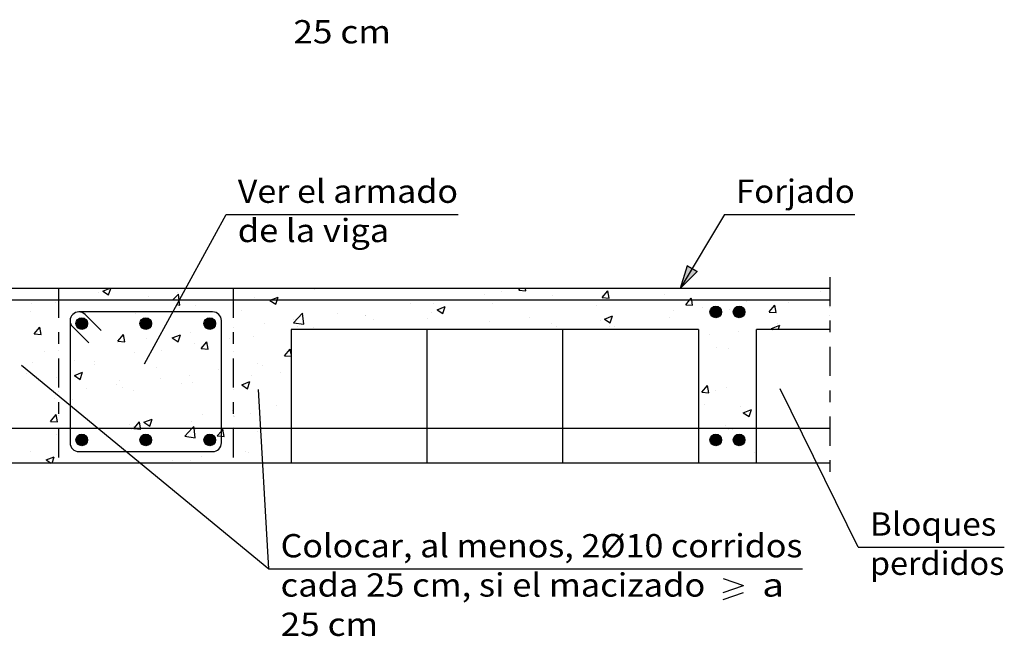
# Model space of a CAD drawing. Units: millimetres. Extents: x 8.8 to 23.3, y 12.6 to 25.7.
# Drawn here: x 14.9 to 23.3, y 12.6 to 17.9 of the extents above; entities that cross this region are included whole.
import ezdxf
from ezdxf.enums import TextEntityAlignment as Align

# ---------------------------------------------------------------- set-up
doc = ezdxf.new("R2010")
doc.units = ezdxf.units.MM
doc.linetypes.add('DASHDOT', pattern=[0.5, 0.25, -0.125, 0, -0.125])
for name, color, linetype in [('0-CYPE0', 1, 'CONTINUOUS'), ('0-CYPE1', 2, 'CONTINUOUS'), ('0-CYPE2', 4, 'CONTINUOUS'), ('0-CYPE3', 5, 'CONTINUOUS'), ('0-CYPE4', 6, 'CONTINUOUS')]:
    doc.layers.add(name, color=color, linetype=linetype)
doc.styles.add('CYPETXT', font='romans', dxfattribs={"height": 0.2})

msp = doc.modelspace()

# ---------------------------------------------------------------- hatches: boundary and pattern name
at = {"layer": '0-CYPE2'}
msp.add_hatch(color=256, dxfattribs=at).paths.add_polyline_path([(20.6202, 15.8146), (20.5607, 15.6172), (20.7061, 15.7634)], flags=0)
h = msp.add_hatch(color=256, dxfattribs=at)
edge = h.paths.add_edge_path(flags=0)
edge.add_arc((20.8661, 15.4172), 0.05, 0, 360)
h = msp.add_hatch(color=256, dxfattribs=at)
edge = h.paths.add_edge_path(flags=0)
edge.add_arc((21.0661, 15.4172), 0.05, 0, 360)
h = msp.add_hatch(color=256, dxfattribs=at)
edge = h.paths.add_edge_path(flags=0)
edge.add_arc((15.4161, 15.3172), 0.05, 0, 360)
h = msp.add_hatch(color=256, dxfattribs=at)
edge = h.paths.add_edge_path(flags=0)
edge.add_arc((15.9661, 15.3172), 0.05, 0, 360)
h = msp.add_hatch(color=256, dxfattribs=at)
edge = h.paths.add_edge_path(flags=0)
edge.add_arc((16.5161, 15.3172), 0.05, 0, 360)
h = msp.add_hatch(color=256, dxfattribs=at)
edge = h.paths.add_edge_path(flags=0)
edge.add_arc((15.4161, 14.3172), 0.05, 0, 360)
h = msp.add_hatch(color=256, dxfattribs=at)
edge = h.paths.add_edge_path(flags=0)
edge.add_arc((15.9661, 14.3172), 0.05, 0, 360)
h = msp.add_hatch(color=256, dxfattribs=at)
edge = h.paths.add_edge_path(flags=0)
edge.add_arc((16.5161, 14.3172), 0.05, 0, 360)
h = msp.add_hatch(color=256, dxfattribs=at)
edge = h.paths.add_edge_path(flags=0)
edge.add_arc((20.8661, 14.3172), 0.05, 0, 360)
h = msp.add_hatch(color=256, dxfattribs=at)
edge = h.paths.add_edge_path(flags=0)
edge.add_arc((21.0661, 14.3172), 0.05, 0, 360)

# ---------------------------------------------------------------- linework, layer by layer
at = {"layer": '0-CYPE0'}
for p, q in [((15.5636, 15.5858), (15.5636, 15.5858)), ((15.5968, 15.5966), (15.6505, 15.6172)), ((15.5968, 15.5966), (15.6465, 15.563)), ((15.6466, 15.563), (15.6647, 15.6172)), ((15.737, 15.6172), (15.737, 15.6172)), ((16.2367, 15.5835), (16.2367, 15.5835)), ((17.002, 15.6172), (17.002, 15.6172)), ((17.4196, 15.6141), (17.4196, 15.6141)), ((18.6888, 15.6172), (18.6888, 15.6172)), ((19.0214, 15.5898), (19.0214, 15.5898)), ((19.1728, 15.6049), (19.1831, 15.6172)), ((19.1728, 15.6049), (19.2325, 15.5997)), ((19.2253, 15.6172), (19.2253, 15.6172)), ((19.2325, 15.5997), (19.2293, 15.6172)), ((19.6839, 15.6172), (19.6839, 15.6172)), ((19.89, 15.5422), (19.9382, 15.5996)), ((19.9498, 15.5369), (19.9382, 15.5996)), ((20.3755, 15.6172), (20.3755, 15.6172)), ((20.3763, 15.6172), (20.3763, 15.6172)), ((21.6405, 15.6172), (21.6405, 15.6172)), ((21.7634, 15.5916), (21.7634, 15.5916)), ((15.187, 15.497), (15.187, 15.497)), ((15.6537, 15.5172), (15.6537, 15.5172)), ((15.9864, 15.5506), (15.9864, 15.5506)), ((16.1521, 15.5172), (16.1521, 15.5172)), ((16.1954, 15.5172), (16.2473, 15.5713)), ((16.2536, 15.5172), (16.2473, 15.5713)), ((16.2584, 15.4764), (16.2538, 15.5162)), ((16.9002, 15.5391), (16.9002, 15.5391)), ((17.0339, 15.5165), (17.0837, 15.483)), ((17.1489, 15.5172), (17.1489, 15.5172)), ((17.6473, 15.5172), (17.6473, 15.5172)), ((18.1457, 15.5172), (18.1457, 15.5172)), ((18.4382, 15.4897), (18.4382, 15.4897)), ((18.4949, 15.5211), (18.4949, 15.5211)), ((18.8736, 15.5709), (18.8736, 15.5709)), ((18.9454, 15.4906), (18.9454, 15.4906)), ((19.1006, 15.5172), (19.1006, 15.5172)), ((19.4588, 15.561), (19.4588, 15.561)), ((19.641, 15.5172), (19.641, 15.5172)), ((19.8235, 15.5172), (19.8235, 15.5172)), ((19.89, 15.5421), (19.9498, 15.5369)), ((20.1394, 15.5172), (20.1394, 15.5172)), ((20.2451, 15.5172), (20.2451, 15.5172)), ((20.4274, 15.5704), (20.4274, 15.5704)), ((20.6073, 15.4794), (20.639, 15.5172)), ((20.639, 15.5172), (20.6555, 15.5369)), ((21.1318, 15.5084), (21.1318, 15.5084)), ((21.4897, 15.5015), (21.4897, 15.5015)), ((21.8458, 15.5397), (21.8458, 15.5397)), ((14.9761, 15.4176), (14.9761, 15.4176)), ((14.9804, 15.4857), (14.9804, 15.4857)), ((15.4764, 15.4172), (15.4764, 15.4172)), ((15.8817, 15.4047), (15.8817, 15.4047)), ((16.2341, 15.4801), (16.2584, 15.4764)), ((16.2546, 15.4519), (16.2546, 15.4519)), ((16.3951, 15.4751), (16.3951, 15.4751)), ((16.7885, 15.4293), (16.7885, 15.4293)), ((17.2367, 15.3246), (17.3146, 15.4058)), ((17.3256, 15.3109), (17.3146, 15.4058)), ((17.3223, 15.4068), (17.3223, 15.4068)), ((17.613, 15.4049), (17.613, 15.4049)), ((18.2446, 15.4881), (18.2446, 15.4881)), ((18.426, 15.4156), (18.426, 15.4156)), ((18.4711, 15.4364), (18.5411, 15.4633)), ((18.4711, 15.4364), (18.5208, 15.4029)), ((18.5208, 15.4029), (18.5411, 15.4633)), ((19.8442, 15.4703), (19.8442, 15.4703)), ((20.5027, 15.4256), (20.5027, 15.4256)), ((20.6073, 15.4794), (20.6671, 15.4742)), ((20.7531, 15.4586), (20.7531, 15.4586)), ((20.9846, 15.4375), (20.9846, 15.4375)), ((21.3245, 15.4167), (21.3727, 15.4741)), ((21.3245, 15.4166), (21.3843, 15.4114)), ((21.3843, 15.4114), (21.3728, 15.4741)), ((21.8458, 15.4512), (21.8458, 15.4512)), ((15.3623, 15.3297), (15.3623, 15.3297)), ((16.9839, 15.3221), (16.9839, 15.3221)), ((17.2343, 15.3551), (17.2343, 15.3551)), ((17.2367, 15.3247), (17.3256, 15.3109)), ((17.855, 15.3896), (17.855, 15.3896)), ((17.8561, 15.3842), (17.8561, 15.3842)), ((17.9209, 15.3516), (17.9209, 15.3516)), ((18.3899, 15.3616), (18.3899, 15.3616)), ((18.9237, 15.3391), (18.9237, 15.3391)), ((19.261, 15.3702), (19.261, 15.3702)), ((19.8712, 15.3425), (19.8712, 15.3425)), ((19.9082, 15.3563), (19.9782, 15.3832)), ((19.9082, 15.3563), (19.9579, 15.3228)), ((19.958, 15.3228), (19.9783, 15.3832)), ((20.4712, 15.3671), (20.4712, 15.3671)), ((21.3925, 15.3206), (21.3925, 15.3206)), ((21.8458, 15.3827), (21.8458, 15.3827)), ((15.0079, 15.2292), (15.0562, 15.2867)), ((15.0677, 15.224), (15.0562, 15.2867)), ((15.3161, 15.2942), (15.3161, 15.2942)), ((16.3524, 15.239), (16.3524, 15.239)), ((17.2719, 15.2895), (17.2719, 15.2895)), ((17.4075, 15.2812), (17.4075, 15.2812)), ((18.2326, 15.2672), (18.2326, 15.2672)), ((18.6778, 15.2701), (18.6778, 15.2701)), ((18.681, 15.2672), (18.681, 15.2672)), ((19.3734, 15.2672), (19.3734, 15.2672)), ((19.4576, 15.3165), (19.4576, 15.3165)), ((19.4925, 15.2926), (19.4925, 15.2926)), ((19.4977, 15.2672), (19.4977, 15.2672)), ((19.9193, 15.2672), (19.9193, 15.2672)), ((19.9518, 15.2921), (19.9518, 15.2921)), ((19.9914, 15.294), (19.9914, 15.294)), ((20.0659, 15.2672), (20.0659, 15.2672)), ((20.5252, 15.2714), (20.5252, 15.2714)), ((21.059, 15.2489), (21.059, 15.2489)), ((21.3453, 15.2762), (21.4153, 15.3031)), ((21.3453, 15.2762), (21.3587, 15.2672)), ((21.4033, 15.2672), (21.4154, 15.3031)), ((21.5287, 15.2672), (21.5287, 15.2672)), ((15.008, 15.2292), (15.0677, 15.224)), ((15.7233, 15.1562), (15.7233, 15.1562)), ((15.7252, 15.1665), (15.7734, 15.2239)), ((15.7252, 15.1665), (15.785, 15.1612)), ((15.785, 15.1613), (15.7734, 15.2239)), ((15.9737, 15.1891), (15.9737, 15.1891)), ((16.1937, 15.194), (16.2637, 15.2209)), ((16.1937, 15.194), (16.2434, 15.1604)), ((16.2435, 15.1604), (16.2638, 15.2208)), ((16.4425, 15.1037), (16.4907, 15.1612)), ((16.5022, 15.0985), (16.4907, 15.1612)), ((16.6887, 15.1894), (16.6887, 15.1894)), ((16.8881, 15.2062), (16.8881, 15.2062)), ((20.8093, 15.2205), (20.8093, 15.2205)), ((21.2161, 15.1597), (21.2161, 15.1597)), ((15.0918, 15.073), (15.0918, 15.073)), ((15.2161, 15.0894), (15.2161, 15.0894)), ((15.8695, 15.0718), (15.8695, 15.0718)), ((16.1055, 15.0893), (16.1055, 15.0893)), ((16.383, 15.1422), (16.383, 15.1422)), ((16.4425, 15.1037), (16.5022, 15.0985)), ((17.1597, 15.041), (17.2079, 15.0984)), ((17.2161, 15.0544), (17.2079, 15.0984)), ((17.2161, 15.1343), (17.2161, 15.1343)), ((20.7161, 15.0939), (20.7161, 15.0939)), ((20.8687, 15.114), (20.8687, 15.114)), ((20.9724, 15.1046), (20.9724, 15.1046)), ((14.9923, 14.986), (14.9923, 14.986)), ((15.3501, 14.9968), (15.3501, 14.9968)), ((15.5223, 14.9892), (15.5223, 14.9892)), ((17.1597, 15.041), (17.2161, 15.036)), ((15.3161, 14.9706), (15.3161, 14.9706)), ((15.3535, 14.8714), (15.4235, 14.8983)), ((15.4033, 14.8379), (15.4235, 14.8983)), ((15.5261, 14.9634), (15.5261, 14.9634)), ((16.0599, 14.9409), (16.0599, 14.9409)), ((16.5937, 14.9183), (16.5937, 14.9183)), ((16.7209, 14.9277), (16.7209, 14.9277)), ((16.9283, 14.9698), (16.9283, 14.9698)), ((16.9712, 14.9607), (16.9712, 14.9607)), ((17.1276, 14.8958), (17.1276, 14.8958)), ((14.9391, 14.889), (14.9391, 14.889)), ((15.2031, 14.8517), (15.2031, 14.8517)), ((15.2161, 14.8434), (15.2161, 14.8434)), ((15.3535, 14.8714), (15.4032, 14.8379)), ((15.7369, 14.8291), (15.7369, 14.8291)), ((16.0893, 14.8446), (16.0893, 14.8446)), ((16.3451, 14.8697), (16.3451, 14.8697)), ((16.7906, 14.7914), (16.8606, 14.8182)), ((16.8404, 14.7578), (16.8607, 14.8182)), ((16.8759, 14.8733), (16.8759, 14.8733)), ((15.2161, 14.7296), (15.2161, 14.7296)), ((15.4603, 14.7618), (15.4603, 14.7618)), ((15.7106, 14.7947), (15.7106, 14.7947)), ((15.7619, 14.7696), (15.7619, 14.7696)), ((15.8574, 14.7389), (15.8574, 14.7389)), ((16.2708, 14.8065), (16.2708, 14.8065)), ((16.3708, 14.8093), (16.3708, 14.8093)), ((16.7906, 14.7914), (16.8404, 14.7578)), ((16.8046, 14.784), (16.8046, 14.784)), ((17.2161, 14.8107), (17.2161, 14.8107)), ((20.746, 14.7272), (20.7942, 14.7847)), ((20.746, 14.7272), (20.8058, 14.722)), ((20.8058, 14.722), (20.7942, 14.7847)), ((20.8643, 14.7379), (20.8643, 14.7379)), ((20.9603, 14.7717), (20.9603, 14.7717)), ((21.2161, 14.8), (21.2161, 14.8)), ((15.1787, 14.6695), (15.1787, 14.6695)), ((15.3161, 14.6471), (15.3161, 14.6471)), ((15.338, 14.6639), (15.338, 14.6639)), ((17.2161, 14.7061), (17.2161, 14.7061)), ((15.2161, 14.6353), (15.2161, 14.6353)), ((16.7081, 14.5663), (16.7081, 14.5663)), ((17.0869, 14.6161), (17.0869, 14.6161)), ((17.2161, 14.6331), (17.2161, 14.6331)), ((20.768, 14.6238), (20.768, 14.6238)), ((21.0751, 14.6036), (21.0751, 14.6036)), ((21.102, 14.5511), (21.172, 14.578)), ((21.1518, 14.5175), (21.1721, 14.578)), ((15.1467, 14.477), (15.1949, 14.5345)), ((15.1467, 14.477), (15.2065, 14.4718)), ((15.2065, 14.4718), (15.1949, 14.5345)), ((15.2161, 14.5259), (15.2161, 14.5259)), ((15.9504, 14.4688), (16.0204, 14.4957)), ((16.0002, 14.4353), (16.0204, 14.4957)), ((16.3586, 14.4764), (16.3586, 14.4764)), ((16.4578, 14.5333), (16.4578, 14.5333)), ((16.727, 14.5197), (16.727, 14.5197)), ((16.8637, 14.5404), (16.8637, 14.5404)), ((17.2161, 14.5218), (17.2161, 14.5218)), ((17.2161, 14.4872), (17.2161, 14.4872)), ((21.102, 14.5511), (21.1517, 14.5175)), ((21.2161, 14.5138), (21.2161, 14.5138)), ((15.5589, 14.415), (15.5589, 14.415)), ((15.8263, 14.4502), (15.8263, 14.4502)), ((15.8452, 14.406), (15.8452, 14.406)), ((15.861, 14.4326), (15.861, 14.4326)), ((15.864, 14.4143), (15.9237, 14.409)), ((15.9504, 14.4688), (16.0001, 14.4353)), ((16.1438, 14.4196), (16.1438, 14.4196)), ((16.3948, 14.41), (16.3948, 14.41)), ((16.641, 14.3463), (16.6294, 14.409)), ((20.9481, 14.4388), (20.9481, 14.4388)), ((20.9742, 14.4083), (20.9742, 14.4083)), ((21.0076, 14.4042), (21.0076, 14.4042)), ((15.1972, 14.3673), (15.1972, 14.3673)), ((16.302, 14.3505), (16.3909, 14.3367)), ((16.9286, 14.3875), (16.9286, 14.3875)), ((21.0438, 14.306), (21.0438, 14.306)), ((21.0806, 14.3374), (21.0806, 14.3374)), ((14.9775, 14.2194), (14.9775, 14.2194)), ((16.8238, 14.2217), (16.8238, 14.2217)), ((17.2161, 14.2734), (17.2161, 14.2734)), ((15.1102, 14.1463), (15.1802, 14.1732)), ((15.1102, 14.1463), (15.1533, 14.1172)), ((15.1614, 14.1172), (15.1802, 14.1732)), ((15.5992, 14.2172), (15.5992, 14.2172)), ((16.1947, 14.1389), (16.1947, 14.1389)), ((16.3465, 14.1435), (16.3465, 14.1435)), ((16.4451, 14.1719), (16.4451, 14.1719)), ((16.8516, 14.2075), (16.8516, 14.2075)), ((17.2161, 14.1636), (17.2161, 14.1636)), ((21.1992, 14.207), (21.1992, 14.207)), ((21.2161, 14.2132), (21.2161, 14.2132)), ((15.0472, 14.1172), (15.0472, 14.1172)), ((16.7339, 14.1172), (16.7339, 14.1172)), ((20.9507, 14.1172), (20.9507, 14.1172))]:
    msp.add_line(p, q, dxfattribs=at)
for points in [[(14.8937, 15.6172), (14.8937, 15.6172), (14.8937, 15.6172)], [(14.9983, 15.6172), (14.9983, 15.6172), (14.9983, 15.6172)], [(15.3153, 15.6172), (15.3153, 15.6172), (15.3153, 15.6172)], [(15.4967, 15.6172), (15.4967, 15.6172), (15.4967, 15.6172)], [(15.5293, 15.6172), (15.5293, 15.6172), (15.5293, 15.6172)], [(15.9951, 15.6172), (15.9951, 15.6172), (15.9951, 15.6172)], [(16.2218, 15.6172), (16.2218, 15.6172), (16.2218, 15.6172), (16.2218, 15.6172)], [(16.2947, 15.5912), (16.2947, 15.5912), (16.2947, 15.5912)], [(16.9142, 15.6172), (16.9142, 15.6172), (16.9142, 15.6172), (16.9142, 15.6172)], [(16.9919, 15.6172), (16.9919, 15.6172), (16.9919, 15.6172)], [(17.4904, 15.6172), (17.4904, 15.6172), (17.4904, 15.6172)], [(17.6066, 15.6172), (17.6066, 15.6172), (17.6066, 15.6172), (17.6066, 15.6172)], [(17.9888, 15.6172), (17.9888, 15.6172), (17.9888, 15.6172)], [(18.2671, 15.6172), (18.2671, 15.6172), (18.2671, 15.6172)], [(18.2991, 15.6172), (18.2991, 15.6172), (18.2991, 15.6172), (18.2991, 15.6172)], [(18.4872, 15.6172), (18.4872, 15.6172), (18.4872, 15.6172)], [(18.9856, 15.6172), (18.9856, 15.6172), (18.9856, 15.6172)], [(18.9915, 15.6172), (18.9915, 15.6172), (18.9915, 15.6172), (18.9915, 15.6172)], [(19.484, 15.6172), (19.484, 15.6172), (19.484, 15.6172)], [(19.5321, 15.6172), (19.5321, 15.6172), (19.5321, 15.6172)], [(19.9538, 15.6172), (19.9538, 15.6172), (19.9538, 15.6172)], [(19.9824, 15.6172), (19.9824, 15.6172), (19.9824, 15.6172)], [(20.4809, 15.6172), (20.4809, 15.6172), (20.4809, 15.6172)], [(20.9793, 15.6172), (20.9793, 15.6172), (20.9793, 15.6172)], [(21.0688, 15.6172), (21.0688, 15.6172), (21.0688, 15.6172)], [(21.2188, 15.6172), (21.2188, 15.6172), (21.2188, 15.6172)], [(21.4777, 15.6172), (21.4777, 15.6172), (21.4777, 15.6172)], [(21.7612, 15.6172), (21.7612, 15.6172), (21.7612, 15.6172)], [(14.946, 15.5172), (14.946, 15.5172), (14.946, 15.5172), (14.946, 15.5172)], [(15.1553, 15.5172), (15.1553, 15.5172), (15.1553, 15.5172), (15.1553, 15.5172)], [(15.185, 15.5172), (15.185, 15.5172), (15.185, 15.5172), (15.185, 15.5172)], [(15.2161, 15.541), (15.2161, 15.541), (15.2161, 15.541), (15.2161, 15.541)], [(15.6067, 15.5172), (15.6067, 15.5172), (15.6067, 15.5172)], [(15.7329, 15.5172), (15.7329, 15.5172), (15.7329, 15.5172)], [(16.0284, 15.5172), (16.0284, 15.5172), (16.0284, 15.5172), (16.0284, 15.5172)], [(16.3309, 15.5172), (16.3309, 15.5172), (16.3309, 15.5172), (16.3309, 15.5172)], [(16.45, 15.5172), (16.45, 15.5172), (16.45, 15.5172)], [(16.6505, 15.5172), (16.6505, 15.5172), (16.6505, 15.5172)], [(16.8717, 15.5172), (16.8717, 15.5172), (16.8717, 15.5172), (16.8717, 15.5172)], [(17.0233, 15.5172), (17.0233, 15.5172), (17.0233, 15.5172), (17.0233, 15.5172)], [(17.1489, 15.5172), (17.1489, 15.5172), (17.1489, 15.5172)], [(17.2934, 15.5172), (17.2934, 15.5172), (17.2934, 15.5172), (17.2934, 15.5172)], [(17.6473, 15.5172), (17.6473, 15.5172), (17.6473, 15.5172)], [(17.7151, 15.5172), (17.7151, 15.5172), (17.7151, 15.5172), (17.7151, 15.5172)], [(17.7158, 15.5172), (17.7158, 15.5172), (17.7158, 15.5172), (17.7158, 15.5172)], [(18.1368, 15.5172), (18.1368, 15.5172), (18.1368, 15.5172), (18.1368, 15.5172)], [(18.1457, 15.5172), (18.1457, 15.5172), (18.1457, 15.5172)], [(18.4082, 15.5172), (18.4082, 15.5172), (18.4082, 15.5172), (18.4082, 15.5172)], [(18.4657, 15.5172), (18.4657, 15.5172), (18.4657, 15.5172), (18.4657, 15.5172)], [(18.5584, 15.5172), (18.5584, 15.5172), (18.5584, 15.5172), (18.5584, 15.5172)], [(18.6442, 15.5172), (18.6442, 15.5172), (18.6442, 15.5172), (18.6442, 15.5172)], [(18.9801, 15.5172), (18.9801, 15.5172), (18.9801, 15.5172), (18.9801, 15.5172)], [(19.1006, 15.5172), (19.1006, 15.5172), (19.1006, 15.5172)], [(19.1426, 15.5172), (19.1426, 15.5172), (19.1426, 15.5172), (19.1426, 15.5172)], [(19.4018, 15.5172), (19.4018, 15.5172), (19.4018, 15.5172), (19.4018, 15.5172)], [(19.641, 15.5172), (19.641, 15.5172), (19.641, 15.5172)], [(19.793, 15.5172), (19.793, 15.5172), (19.793, 15.5172), (19.793, 15.5172)], [(19.8235, 15.5172), (19.8235, 15.5172), (19.8235, 15.5172)], [(20.1394, 15.5172), (20.1394, 15.5172), (20.1394, 15.5172)], [(20.2451, 15.5172), (20.2451, 15.5172), (20.2451, 15.5172)], [(20.4855, 15.5172), (20.4855, 15.5172), (20.4855, 15.5172), (20.4855, 15.5172)], [(20.6378, 15.5172), (20.6378, 15.5172), (20.6378, 15.5172), (20.6378, 15.5172)], [(20.6668, 15.5172), (20.6668, 15.5172), (20.6668, 15.5172), (20.6668, 15.5172)], [(21.0885, 15.5172), (21.0885, 15.5172), (21.0885, 15.5172), (21.0885, 15.5172)], [(21.1362, 15.5172), (21.1362, 15.5172), (21.1362, 15.5172), (21.1362, 15.5172)], [(21.1779, 15.5172), (21.1779, 15.5172), (21.1779, 15.5172), (21.1779, 15.5172)], [(21.1985, 15.5172), (21.1985, 15.5172), (21.1985, 15.5172), (21.1985, 15.5172)], [(21.5102, 15.5172), (21.5102, 15.5172), (21.5102, 15.5172), (21.5102, 15.5172)], [(21.6347, 15.5172), (21.6347, 15.5172), (21.6347, 15.5172), (21.6347, 15.5172)], [(15.2161, 15.4492), (15.2161, 15.4492), (15.2161, 15.4492)], [(15.7476, 15.4172), (15.7476, 15.4172), (15.7476, 15.4172), (15.7476, 15.4172)], [(15.8106, 15.4172), (15.8106, 15.4172), (15.8106, 15.4172), (15.8106, 15.4172)], [(16.2279, 15.4689), (16.2279, 15.4689), (16.2279, 15.4689)], [(16.3091, 15.4172), (16.3091, 15.4172), (16.3091, 15.4172), (16.3091, 15.4172)], [(16.3197, 15.4172), (16.3197, 15.4172), (16.3197, 15.4172), (16.3197, 15.4172)], [(16.44, 15.4172), (16.44, 15.4172), (16.44, 15.4172), (16.44, 15.4172)], [(16.7161, 15.4754), (16.7161, 15.4754), (16.7161, 15.4754), (16.7161, 15.4754)], [(15.3418, 15.3984), (15.3418, 15.3984), (15.3418, 15.3984), (15.3418, 15.3984)], [(16.5393, 15.3263), (16.5393, 15.3263), (16.5393, 15.3263), (16.5393, 15.3263)], [(16.6161, 15.321), (16.6161, 15.321), (16.6161, 15.321), (16.6161, 15.321)], [(16.7161, 15.3978), (16.7161, 15.3978), (16.7161, 15.3978), (16.7161, 15.3978)], [(15.9875, 15.3046), (15.9875, 15.3046), (15.9875, 15.3046), (15.9875, 15.3046)], [(16.6161, 15.2737), (16.6161, 15.2737), (16.6161, 15.2737), (16.6161, 15.2737)], [(16.6161, 15.2559), (16.6161, 15.2559), (16.6161, 15.2559), (16.6161, 15.2559)], [(16.7161, 15.2869), (16.7161, 15.2869), (16.7161, 15.2869), (16.7161, 15.2869)], [(17.2962, 15.2672), (17.2962, 15.2672), (17.2962, 15.2672)], [(17.3893, 15.2672), (17.3893, 15.2672), (17.3893, 15.2672)], [(17.8109, 15.2672), (17.8109, 15.2672), (17.8109, 15.2672), (17.8109, 15.2672)], [(17.9886, 15.2672), (17.9886, 15.2672), (17.9886, 15.2672)], [(18.6543, 15.2672), (18.6543, 15.2672), (18.6543, 15.2672)], [(19.076, 15.2672), (19.076, 15.2672), (19.076, 15.2672), (19.076, 15.2672)], [(19.2995, 15.2672), (19.2995, 15.2672), (19.2995, 15.2672), (19.2995, 15.2672)], [(20.341, 15.2672), (20.341, 15.2672), (20.341, 15.2672)], [(21.606, 15.2672), (21.606, 15.2672), (21.606, 15.2672)], [(15.2161, 15.2175), (15.2161, 15.2175), (15.2161, 15.2175)], [(15.3161, 15.1781), (15.3161, 15.1781), (15.3161, 15.1781), (15.3161, 15.1781)], [(16.6161, 15.2216), (16.6161, 15.2216), (16.6161, 15.2216), (16.6161, 15.2216)], [(16.7161, 15.1643), (16.7161, 15.1643), (16.7161, 15.1643), (16.7161, 15.1643)], [(16.7161, 15.1579), (16.7161, 15.1579), (16.7161, 15.1579), (16.7161, 15.1579)], [(20.7161, 15.2314), (20.7161, 15.2314), (20.7161, 15.2314), (20.7161, 15.2314)], [(20.7161, 15.1498), (20.7161, 15.1498), (20.7161, 15.1498), (20.7161, 15.1498)], [(15.3161, 15.1025), (15.3161, 15.1025), (15.3161, 15.1025)], [(15.3161, 15.0972), (15.3161, 15.0972), (15.3161, 15.0972), (15.3161, 15.0972)], [(16.7161, 15.0742), (16.7161, 15.0742), (16.7161, 15.0742), (16.7161, 15.0742)], [(16.6161, 14.9975), (16.6161, 14.9975), (16.6161, 14.9975), (16.6161, 14.9975)], [(17.2161, 14.9929), (17.2161, 14.9929), (17.2161, 14.9929)], [(16.6161, 14.9139), (16.6161, 14.9139), (16.6161, 14.9139), (16.6161, 14.9139)], [(16.6161, 14.9041), (16.6161, 14.9041), (16.6161, 14.9041), (16.6161, 14.9041)], [(16.7161, 14.9271), (16.7161, 14.9271), (16.7161, 14.9271), (16.7161, 14.9271)], [(20.7161, 14.9079), (20.7161, 14.9079), (20.7161, 14.9079), (20.7161, 14.9079)], [(21.2161, 14.968), (21.2161, 14.968), (21.2161, 14.968)], [(15.2161, 14.8939), (15.2161, 14.8939), (15.2161, 14.8939)], [(16.7161, 14.8404), (16.7161, 14.8404), (16.7161, 14.8404), (16.7161, 14.8404)], [(17.2161, 14.8394), (17.2161, 14.8394), (17.2161, 14.8394)], [(20.7161, 14.8323), (20.7161, 14.8323), (20.7161, 14.8323), (20.7161, 14.8323)], [(15.3161, 14.7797), (15.3161, 14.7797), (15.3161, 14.7797)], [(15.3161, 14.7428), (15.3161, 14.7428), (15.3161, 14.7428)], [(16.7161, 14.7506), (16.7161, 14.7506), (16.7161, 14.7506), (16.7161, 14.7506)], [(20.7161, 14.7341), (20.7161, 14.7341), (20.7161, 14.7341)], [(16.6161, 14.6739), (16.6161, 14.6739), (16.6161, 14.6739), (16.6161, 14.6739)], [(20.7161, 14.6714), (20.7161, 14.6714), (20.7161, 14.6714), (20.7161, 14.6714)], [(21.2161, 14.6444), (21.2161, 14.6444), (21.2161, 14.6444)], [(15.2161, 14.5703), (15.2161, 14.5703), (15.2161, 14.5703)], [(16.6161, 14.6214), (16.6161, 14.6214), (16.6161, 14.6214), (16.6161, 14.6214)], [(16.6161, 14.5866), (16.6161, 14.5866), (16.6161, 14.5866), (16.6161, 14.5866)], [(16.7161, 14.5673), (16.7161, 14.5673), (16.7161, 14.5673), (16.7161, 14.5673)], [(20.7161, 14.5843), (20.7161, 14.5843), (20.7161, 14.5843), (20.7161, 14.5843)], [(16.6161, 14.5541), (16.6161, 14.5541), (16.6161, 14.5541), (16.6161, 14.5541)], [(16.7161, 14.5298), (16.7161, 14.5298), (16.7161, 14.5298), (16.7161, 14.5298)], [(16.7161, 14.5229), (16.7161, 14.5229), (16.7161, 14.5229), (16.7161, 14.5229)], [(20.7161, 14.5148), (20.7161, 14.5148), (20.7161, 14.5148)], [(14.8882, 14.4172), (14.8882, 14.4172), (14.8882, 14.4172), (14.8882, 14.4172)], [(15.0165, 14.4172), (15.0165, 14.4172), (15.0165, 14.4172), (15.0165, 14.4172)], [(15.4992, 14.4641), (15.4992, 14.4641), (15.4992, 14.4641)], [(15.5759, 14.4172), (15.5759, 14.4172), (15.5759, 14.4172), (15.5759, 14.4172)], [(15.8598, 14.4172), (15.8598, 14.4172), (15.8598, 14.4172), (15.8598, 14.4172)], [(15.8851, 14.4172), (15.8851, 14.4172), (15.8851, 14.4172), (15.8851, 14.4172)], [(16.1465, 14.4172), (16.1465, 14.4172), (16.1465, 14.4172), (16.1465, 14.4172)], [(16.2815, 14.4172), (16.2815, 14.4172), (16.2815, 14.4172), (16.2815, 14.4172)], [(16.3835, 14.4172), (16.3835, 14.4172), (16.3835, 14.4172), (16.3835, 14.4172)], [(16.7032, 14.4172), (16.7032, 14.4172), (16.7032, 14.4172), (16.7032, 14.4172)], [(16.7161, 14.4271), (16.7161, 14.4271), (16.7161, 14.4271), (16.7161, 14.4271)], [(16.8389, 14.4172), (16.8389, 14.4172), (16.8389, 14.4172), (16.8389, 14.4172)], [(16.8819, 14.4172), (16.8819, 14.4172), (16.8819, 14.4172), (16.8819, 14.4172)], [(17.1249, 14.4172), (17.1249, 14.4172), (17.1249, 14.4172), (17.1249, 14.4172)], [(20.8692, 14.4172), (20.8692, 14.4172), (20.8692, 14.4172), (20.8692, 14.4172)], [(20.92, 14.4172), (20.92, 14.4172), (20.92, 14.4172), (20.92, 14.4172)], [(20.9935, 14.4172), (20.9935, 14.4172), (20.9935, 14.4172), (20.9935, 14.4172)], [(21.0414, 14.4172), (21.0414, 14.4172), (21.0414, 14.4172), (21.0414, 14.4172)], [(15.2161, 14.3698), (15.2161, 14.3698), (15.2161, 14.3698), (15.2161, 14.3698)], [(15.3161, 14.3235), (15.3161, 14.3235), (15.3161, 14.3235)], [(16.541, 14.3168), (16.541, 14.3168), (16.541, 14.3168), (16.541, 14.3168)], [(16.6161, 14.3503), (16.6161, 14.3503), (16.6161, 14.3503), (16.6161, 14.3503)], [(16.9576, 14.369), (16.9576, 14.369), (16.9576, 14.369), (16.9576, 14.369)], [(16.9614, 14.305), (16.9614, 14.305), (16.9614, 14.305), (16.9614, 14.305)], [(20.7161, 14.3744), (20.7161, 14.3744), (20.7161, 14.3744)], [(21.0849, 14.3334), (21.0849, 14.3334), (21.0849, 14.3334)], [(21.2161, 14.3208), (21.2161, 14.3208), (21.2161, 14.3208)], [(15.2161, 14.2468), (15.2161, 14.2468), (15.2161, 14.2468), (15.2161, 14.2468)], [(15.7027, 14.2966), (15.7027, 14.2966), (15.7027, 14.2966)], [(16.6127, 14.2712), (16.6127, 14.2712), (16.6127, 14.2712), (16.6127, 14.2712)], [(16.9621, 14.2923), (16.9621, 14.2923), (16.9621, 14.2923), (16.9621, 14.2923)], [(16.9652, 14.2403), (16.9652, 14.2403), (16.9652, 14.2403), (16.9652, 14.2403)], [(20.7161, 14.2607), (20.7161, 14.2607), (20.7161, 14.2607), (20.7161, 14.2607)], [(21.0652, 14.2923), (21.0652, 14.2923), (21.0652, 14.2923)], [(15.2161, 14.2084), (15.2161, 14.2084), (15.2161, 14.2084), (15.2161, 14.2084)], [(15.6723, 14.2172), (15.6723, 14.2172), (15.6723, 14.2172), (15.6723, 14.2172)], [(15.7006, 14.2172), (15.7006, 14.2172), (15.7006, 14.2172), (15.7006, 14.2172)], [(16.0209, 14.2172), (16.0209, 14.2172), (16.0209, 14.2172), (16.0209, 14.2172)], [(16.199, 14.2172), (16.199, 14.2172), (16.199, 14.2172), (16.199, 14.2172)], [(16.3647, 14.2172), (16.3647, 14.2172), (16.3647, 14.2172), (16.3647, 14.2172)], [(16.4426, 14.2172), (16.4426, 14.2172), (16.4426, 14.2172), (16.4426, 14.2172)], [(16.7161, 14.2075), (16.7161, 14.2075), (16.7161, 14.2075), (16.7161, 14.2075)], [(16.7161, 14.2053), (16.7161, 14.2053), (16.7161, 14.2053), (16.7161, 14.2053)], [(20.7161, 14.1973), (20.7161, 14.1973), (20.7161, 14.1973), (20.7161, 14.1973)], [(15.4689, 14.1172), (15.4689, 14.1172), (15.4689, 14.1172)], [(15.8906, 14.1172), (15.8906, 14.1172), (15.8906, 14.1172), (15.8906, 14.1172)], [(15.9062, 14.1292), (15.9062, 14.1292), (15.9062, 14.1292), (15.9062, 14.1292)], [(16.03, 14.1172), (16.03, 14.1172), (16.03, 14.1172)], [(16.3122, 14.1172), (16.3122, 14.1172), (16.3122, 14.1172), (16.3122, 14.1172)], [(17.1556, 14.1172), (17.1556, 14.1172), (17.1556, 14.1172)]]:
    msp.add_lwpolyline(points, close=True, dxfattribs=at)
for points in [[(17.0339, 15.5165), (17.0358, 15.5172), (17.104, 15.5434)], [(17.0837, 15.4829), (17.0952, 15.5172), (17.104, 15.5434)], [(20.6671, 15.4742), (20.6591, 15.5172), (20.6555, 15.5369)], [(15.864, 14.4143), (15.8664, 14.4172), (15.9122, 14.4717)], [(15.9237, 14.4091), (15.9222, 14.4172), (15.9122, 14.4717)], [(16.302, 14.3505), (16.366, 14.4172), (16.3799, 14.4317)], [(16.391, 14.3367), (16.3816, 14.4172), (16.3799, 14.4317)], [(16.5812, 14.3515), (16.6161, 14.3931), (16.6294, 14.409)], [(16.5812, 14.3515), (16.6161, 14.3485), (16.641, 14.3463)]]:
    msp.add_lwpolyline(points, dxfattribs=at)
at = {"layer": '0-CYPE1'}
for p, q in [((15.9557, 14.9704), (16.6571, 16.2548)), ((16.6571, 16.2548), (18.6501, 16.2548)), ((20.9407, 16.2548), (20.5607, 15.6172)), ((20.9407, 16.2548), (22.0607, 16.2548)), ((17.2161, 15.2672), (17.2161, 14.1172)), ((20.7161, 15.2672), (17.2161, 15.2672)), ((18.3827, 15.2672), (18.3827, 14.1172)), ((19.5494, 15.2672), (19.5494, 14.1172)), ((20.7161, 15.2672), (20.7161, 14.1172)), ((21.2161, 14.1172), (21.2161, 15.2672)), ((21.8458, 15.2672), (21.2161, 15.2672)), ((14.8966, 14.9599), (17.0254, 13.2082)), ((17.0254, 13.2082), (16.9353, 14.7517)), ((22.091, 13.3949), (21.4201, 14.7566)), ((22.091, 13.3949), (23.346, 13.3949)), ((17.0254, 13.2082), (21.6104, 13.2082)), ((20.9294, 13.1257), (21.1034, 13.0657)), ((20.9294, 13.0057), (21.1034, 13.0657)), ((20.9294, 12.9457), (21.1034, 13.0057))]:
    msp.add_line(p, q, dxfattribs=at)
at = {"layer": '0-CYPE1', "linetype": 'DASHDOT'}
for p, q in [((21.8458, 15.7172), (21.8458, 14.0172)), ((15.2161, 15.6172), (15.2161, 14.1172)), ((16.7161, 15.6172), (16.7161, 14.1172))]:
    msp.add_line(p, q, dxfattribs=at)
at = {"layer": '0-CYPE2'}
for p, q in [((21.8458, 15.6172), (10.0863, 15.6172)), ((21.8458, 14.1172), (10.0863, 14.1172))]:
    msp.add_line(p, q, dxfattribs=at)
msp.add_lwpolyline([(20.6202, 15.8146), (20.5607, 15.6172), (20.7061, 15.7634)], close=True, dxfattribs=at)
msp.add_lwpolyline([(20.6202, 15.8146), (20.7061, 15.7634)], dxfattribs=at)
for centre in [(20.8661, 15.4172), (21.0661, 15.4172), (15.4161, 15.3172), (15.9661, 15.3172), (16.5161, 15.3172), (15.4161, 14.3172), (15.9661, 14.3172), (16.5161, 14.3172), (20.8661, 14.3172), (21.0661, 14.3172)]:
    msp.add_circle(centre, 0.05, dxfattribs=at)
at = {"layer": '0-CYPE3'}
for p, q in [((16.5411, 15.4172), (15.3911, 15.4172)), ((15.3161, 15.3422), (15.3161, 14.2922)), ((15.4441, 15.3952), (15.5816, 15.2577)), ((16.6161, 14.2922), (16.6161, 15.3422)), ((15.338, 15.2892), (15.4755, 15.1517)), ((15.3911, 14.2172), (16.5411, 14.2172))]:
    msp.add_line(p, q, dxfattribs=at)
for centre, start, end in [((15.3911, 15.3422), 89.99998, 180.00002), ((15.3911, 15.3422), 44.99999, 89.99998), ((16.5411, 15.3422), 0, 89.99998), ((15.3911, 15.3422), 180.00002, 225.00001), ((15.3911, 14.2922), 180.00002, 270), ((16.5411, 14.2922), 270, 359.99998)]:
    msp.add_arc(centre, 0.075, start, end, dxfattribs=at)
at = {"layer": '0-CYPE4'}
for p, q in [((21.8458, 15.5172), (10.0863, 15.5172)), ((10.0863, 14.4172), (21.8458, 14.4172))]:
    msp.add_line(p, q, dxfattribs=at)

# ---------------------------------------------------------------- texts
at = {"layer": '0-CYPE1', "style": 'CYPETXT'}
for s, width, p, p2 in [('25 cm ', 0.731769, (17.2349, 17.7251), (18.1409, 17.7251)), ('Ver el armado', 0.853069, (16.7571, 16.3548), (18.6501, 16.3548)), ('Forjado', 0.939474, (21.0407, 16.3548), (22.0607, 16.3548)), ('de la viga ', 0.76, (16.7571, 16.0173), (18.1251, 16.0173)), ('Bloques', 0.966356, (22.191, 13.4949), (23.277, 13.4949)), ('Colocar, al menos, 2%%c10 corridos', 0.851582, (17.1254, 13.3082), (21.6104, 13.3082)), ('perdidos', 0.940116, (22.191, 13.1574), (23.346, 13.1574)), ('cada 25 cm, si el macizado ', 0.782134, (17.1254, 12.9707), (20.8424, 12.9707)), (' a ', 0.578361, (21.1904, 12.9707), (21.5264, 12.9707)), ('25 cm ', 0.731769, (17.1254, 12.6332), (18.0314, 12.6332))]:
    msp.add_text(s, height=0.2, dxfattribs=dict(at, width=width)).set_placement(p, p2, align=Align.FIT)

doc.saveas('drawing.dxf')
